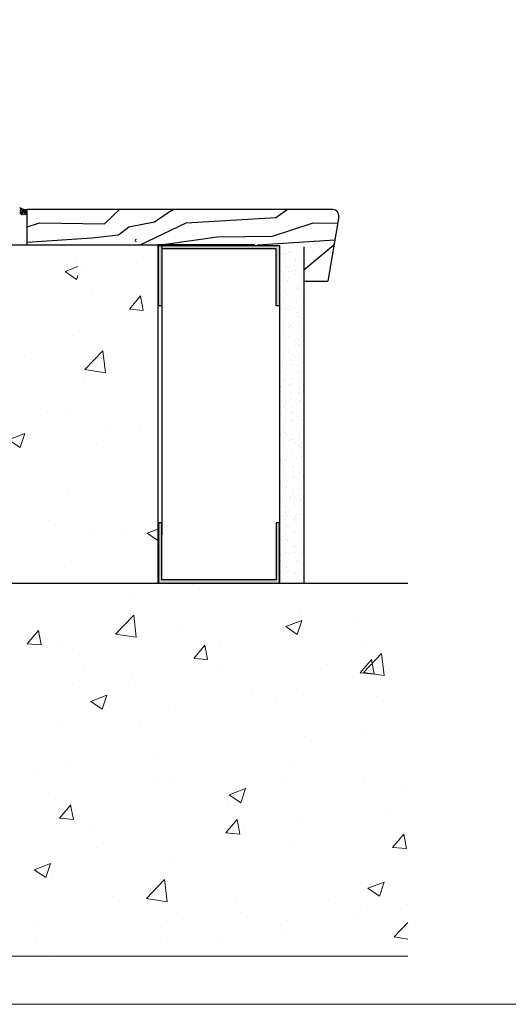
# Model space of a CAD drawing. Units: inches. Extents: x 122 to 738, y -12 to 212.
# Drawn here: x 340 to 350, y -12 to 8 of the extents above; entities that cross this region are included whole.
import ezdxf

# ---------------------------------------------------------------- set-up
doc = ezdxf.new("R2010")
doc.units = ezdxf.units.IN
doc.header["$LTSCALE"] = 75
doc.header["$MEASUREMENT"] = 0
doc.linetypes.add('DASHED2', pattern=[0.375, 0.25, -0.125])
doc.layers.get('Defpoints').update_dxf_attribs({"lineweight": 0})
for name, color, linetype in [('A-DETL-PATT', 253, 'Continuous'), ('ARELEVATION1', 5, 'Continuous'), ('ARELEVATION3', 4, 'Continuous'), ('ARELEVATION6', 4, 'Continuous'), ('ARELEVATION7', 4, 'Continuous'), ('ARELEVATION8', 7, 'Continuous'), ('CONCRETE', 4, 'Continuous')]:
    doc.layers.add(name, color=color, linetype=linetype)
doc.layers.add('SEALANT', color=1, linetype='Continuous', lineweight=15)
pattern_1 = [(50, (60.0634, -47.732), (3.44285, -0.30121), [0.36, -3.96]), (355, (60.0634, -47.732), (-0.666006, 3.610522), [0.288, -3.168]), (100.4514, (60.3503, -47.757), (2.776842, 3.309312), [0.305953, -3.365482]), (46.1842, (60.0634, -46.772), (5.12276, -0.79449), [0.54, -5.94]), (96.6356, (60.4903, -46.838), (4.48638, 4.67577), [0.45893, -5.04823]), (351.1842, (60.0634, -46.772), (4.48638, 4.67577), [0.432, -4.752]), (21, (60.5434, -47.012), (2.865154, -1.93257), [0.36, -3.96]), (326, (60.5434, -47.012), (1.167914, 3.48072), [0.288, -3.168]), (71.4514, (60.7822, -47.173), (4.033067, 1.54815), [0.305953, -3.365482]), (37.5, (60.0634, -47.732), (0.0583673, 1.5978905), [0, -3.1296, 0, -3.216, 0, -3.18]), (7.5, (60.0634, -47.732), (1.262734, 1.893176), [0, -1.8336, 0, -3.0576, 0, -1.212]), (327.5, (58.993, -47.732), (2.5623477, -0.1082634), [0, -1.2, 0, -3.744, 0, -4.968]), (317.5, (58.513, -47.732), (2.799294, 0.480504), [0, -1.56, 0, -2.4864, 0, -3.528])]

# ---------------------------------------------------------------- blocks, each defined once
blk = doc.blocks.new('*U18')
blk.add_hatch(color=256).paths.add_polyline_path([(0.068, 0.068), (0.068, 1.25), (0, 1.25), (0, 0), (2.5, 0), (2.5, 1.25), (2.432, 1.25), (2.432, 0.068)])
blk.add_lwpolyline([(0.068, 0.068), (0.068, 0.068), (0.068, 0.068), (0.068, 1.25), (0.068, 1.25), (0.068, 1.25), (0, 1.25), (0, 0), (0, 0), (0, 0), (2.5, 0), (2.5, 0), (2.5, 0), (2.5, 1.25), (2.432, 1.25), (2.432, 1.25), (2.432, 1.25), (2.432, 0.068), (2.432, 0.068), (2.432, 0.068)], close=True)

msp = doc.modelspace()

# ---------------------------------------------------------------- hatches: boundary and pattern name
at = {"layer": 'A-DETL-PATT'}
h = msp.add_hatch(dxfattribs=at)
h.set_pattern_fill('AR-SAND', color=4, scale=0.15)
h.set_pattern_definition([(37.5, (-350.0725, -55.97743), (-0.009449, 0.289023565), [0, -0.228, 0, -0.255, 0, -0.24375]), (7.5, (-350.0725, -55.97743), (0.2654665, 0.4233219), [0, -0.123, 0, -0.2055, 0, -0.07875]), (327.5, (-350.257, -55.97743), (0.46712128, 0.00084886), [0, -0.075, 0, -0.27, 0, -0.3525]), (317.5, (-350.257, -55.97743), (0.450919, 0.13165133), [0, -0.0375, 0, -0.177, 0, -0.2025])])
h.paths.add_polyline_path([(345.27079, -3.47959), (345.77079, -3.47959), (345.77079, 3.47732), (345.27079, 3.47732)])
at = {"layer": 'CONCRETE', "lineweight": 0}
h = msp.add_hatch(dxfattribs=at)
h.set_pattern_fill('AR-CONC', color=256, scale=0.48)
h.set_pattern_definition(pattern_1)
h.paths.add_polyline_path([(341.10106, 1.45435), (341.06832, 1.46302), (341.10106, 1.50318), (341.10106, 1.57935), (341.06832, 1.58802), (341.10106, 1.62818), (341.10106, 1.70435), (341.06832, 1.71302), (341.10106, 1.75318), (341.10106, 1.82935), (341.06832, 1.83802), (341.10106, 1.87818), (341.10106, 1.95435), (341.06832, 1.96302), (341.10106, 2.00318), (341.10106, 2.07935), (341.06832, 2.08802), (341.10106, 2.12818), (341.10106, 2.20435), (341.06832, 2.21302), (341.10106, 2.25318), (341.10106, 2.32935), (341.06832, 2.33802), (341.10106, 2.37818), (341.10106, 2.45435), (341.06832, 2.46302), (341.10106, 2.50318), (341.10106, 3.52041), (336.75691, 3.52042), (336.75691, -3.47959), (338.7569, -3.47959), (339.75691, -3.47959), (340.75691, -3.47958), (342.75691, -3.47959), (342.7569, 3.52043), (341.14626, 3.52043), (341.28558, 2.48535), (341.28558, 2.40918), (341.31832, 2.40052), (341.28558, 2.36035), (341.28558, 2.28418), (341.31832, 2.27552), (341.28558, 2.23535), (341.28558, 2.15918), (341.31832, 2.15052), (341.28558, 2.11035), (341.28558, 2.03418), (341.31832, 2.02552), (341.28558, 1.98535), (341.28558, 1.90918), (341.31832, 1.90052), (341.28558, 1.86035), (341.28558, 1.78418), (341.31832, 1.77552), (341.28558, 1.73535), (341.28558, 1.65918), (341.31832, 1.65052), (341.28558, 1.61035), (341.28558, 1.53418), (341.31832, 1.52552), (341.28558, 1.48535), (341.19332, 1.17345)])
h = msp.add_hatch(dxfattribs=at)
h.set_pattern_fill('AR-CONC', color=256, scale=0.48)
h.set_pattern_definition(pattern_1)
h.paths.add_polyline_path([(347.92528, -11.19751), (347.92528, -3.47959), (336.75689, -3.47959), (336.75691, -8.47959), (327.63384, -8.66965), (327.63384, -11.19751)])
at = {"layer": 'SEALANT'}
h = msp.add_hatch(dxfattribs=at)
h.set_pattern_fill('ANSI38', color=256, scale=0.25, angle=90, style=0)
h.set_pattern_definition([(135, (350.046342, -28.19364), (-0.022097087, -0.022097087), []), (225, (350.046342, -28.19364), (-0.022097087, -0.06629126), [0.078125, -0.046875])])
edge = h.paths.add_edge_path()
edge.add_arc((340.05955, 4.59167), 0.34185, 241.74546, 268.641998)
edge.add_line((340.05145, 4.24992), (340.05145, 4.14218))
edge.add_line((340.05145, 4.14218), (339.89772, 4.14218))
edge.add_line((339.89772, 4.14218), (339.89772, 4.29055))

# ---------------------------------------------------------------- linework, layer by layer
at = {"transparency": 16777216}
msp.add_line((342.75691, 3.52043), (342.75691, -3.47959), dxfattribs=at)
at = {"color": 27}
msp.add_arc((342.30465, 3.60789), 0.02057, 90, 270, dxfattribs=at)
at = {"layer": 'ARELEVATION1', "transparency": 16777216}
for p, q in [((342.83892, 3.50725), (342.83892, -2.47959)), ((345.77079, 3.00243), (346.39435, 3.52174)), ((345.27079, 2.52041), (345.27079, -3.47959))]:
    msp.add_line(p, q, dxfattribs=at)
for points in [[(340.05145, 3.8947), (340.30598, 3.9781), (341.65292, 3.95511), (341.96357, 4.24992)], [(340.05145, 3.57914), (341.38829, 3.66711), (341.94008, 3.7258), (342.15141, 3.89011), (342.68559, 3.99573), (342.99085, 4.20111), (343.07303, 4.24992)], [(342.38873, 3.52043), (343.33774, 3.97555), (345.19319, 4.08375), (345.42591, 4.24992)], [(342.91267, 3.53505), (343.97871, 3.68902), (345.121, 3.70232), (345.96265, 3.9781), (346.47104, 3.96942)], [(344.81576, 3.52041), (346.41212, 3.62547)]]:
    msp.add_lwpolyline(points, dxfattribs=at)
at = {"layer": 'ARELEVATION3', "transparency": 16777216}
for p, q in [((340.05145, 3.52041), (340.05145, 4.24992)), ((344.75691, 3.52041), (342.75691, 3.52041))]:
    msp.add_line(p, q, dxfattribs=at)
at = {"layer": 'ARELEVATION6', "transparency": 16777216}
for p, q in [((346.37086, 4.24992), (340.05145, 4.24992)), ((346.49406, 4.10381), (346.26564, 2.77041)), ((345.77079, 3.47732), (345.77079, -3.47959)), ((345.77079, 2.77041), (346.26564, 2.77041))]:
    msp.add_line(p, q, dxfattribs=at)
msp.add_arc((346.37086, 4.12492), 0.125, 350.279017, 90, dxfattribs=at)
at = {"layer": 'ARELEVATION8', "transparency": 16777216}
msp.add_line((336.75689, -3.47959), (347.92528, -3.47959), dxfattribs=at)
at = {"layer": 'ARELEVATION8', "color": 3, "transparency": 16777216}
msp.add_lwpolyline([(336.75689, -3.47959), (336.75691, 3.52041), (342.75691, 3.52043)], dxfattribs=at)
at = {"layer": 'Defpoints'}
msp.add_line((327.63384, -11.19751), (347.92528, -11.19751), dxfattribs=at)
msp.add_lwpolyline([(324.06251, 27.68752), (379.66352, 27.68752), (379.66352, -12.19097), (324.06251, -12.19097)], close=True, dxfattribs=at)
at = {"layer": 'SEALANT', "color": 2}
msp.add_arc((340.05955, 4.59167), 0.34185, 241.74546, 268.641998, dxfattribs=at)

# ---------------------------------------------------------------- block references
at = {"layer": 'ARELEVATION7', "transparency": 16777216, "xscale": -1, "rotation": 180}
msp.add_blockref('*U18', (342.77079, 3.50725), dxfattribs=at)
at = {"layer": 'ARELEVATION7', "linetype": 'DASHED2', "transparency": 16777216}
msp.add_blockref('*U18', (342.77079, -3.47959), dxfattribs=at)

doc.saveas('drawing.dxf')
